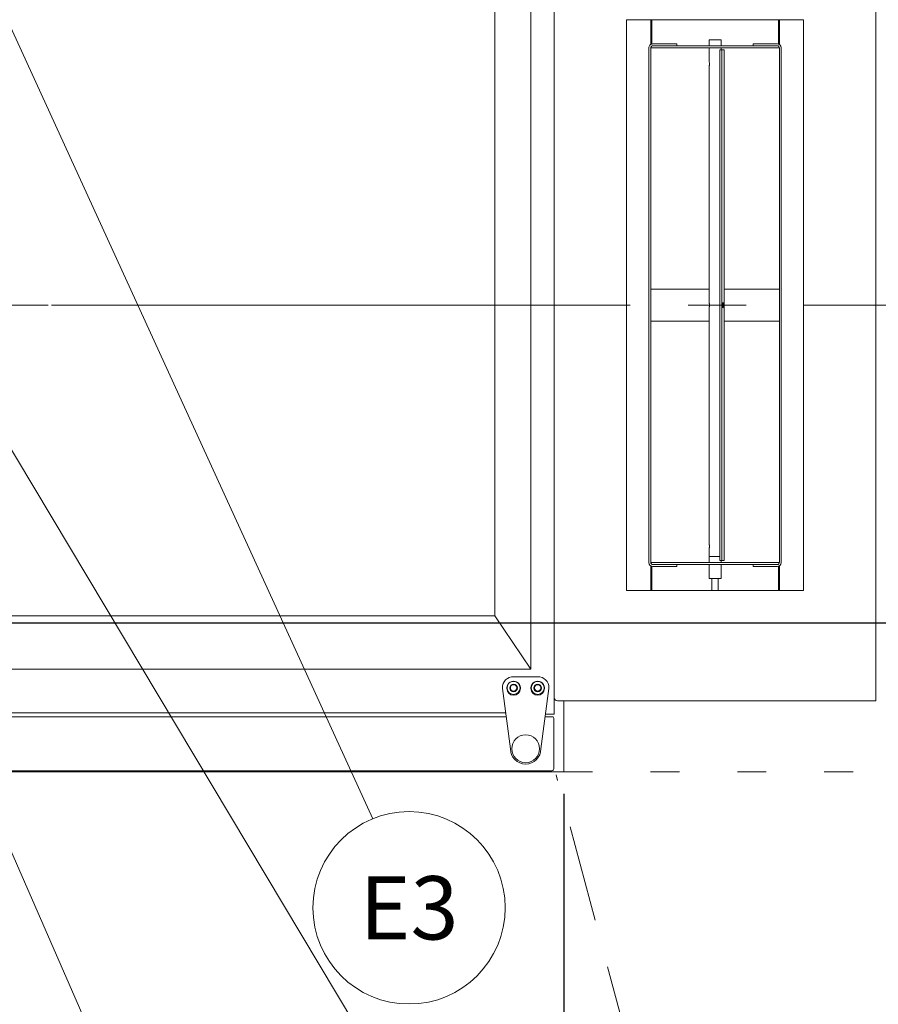
# Model space of a CAD drawing. Extents: x 0 to 411, y 0 to 262.
# Drawn here: x 116 to 143, y 166 to 196 of the extents above; entities that cross this region are included whole.
import ezdxf
from ezdxf.enums import TextEntityAlignment as Align

# ---------------------------------------------------------------- set-up
doc = ezdxf.new("R2010")
doc.units = 0
doc.header["$LTSCALE"] = 12
doc.header["$MEASUREMENT"] = 0
for name, pattern in [('C_CENTER_L', [3.45, 1.5, -0.15, 0.15, -0.15, 1.5]), ('C_DASHED_L', [0.375, 0.25, -0.125]), ('C_DASHED_M', [0.225, 0.075, -0.15]), ('C_SOLID_L', [0]), ('C_SOLID_M', [0])]:
    doc.linetypes.add(name, pattern=pattern)
doc.layers.get('0').update_dxf_attribs({"linetype": 'C_SOLID_M'})
doc.layers.get('Defpoints').update_dxf_attribs({"linetype": 'CONTINUOUS'})
doc.styles.get("Standard").update_dxf_attribs({"font": 'romans.shx'})
doc.dimstyles.get("Standard").update_dxf_attribs({"dimscale": 12, "dimtxt": 0.16, "dimasz": 0.18, "dimexe": 0.18, "dimexo": 0.06, "dimgap": 0.09, "dimtad": 0, "dimtih": 1, "dimtoh": 1, "dimdec": 3, "dimdsep": 46, "dimlunit": 5, "dimtxsty": 'Standard', "dimcen": 0.09, "dimaunit": 1, "dimadec": 0, "dimazin": 2, "dimtfac": 1, "dimtdec": 3, "dimtmove": 0, "dimatfit": 3, "dimfxl": 1, "dimfrac": 2, "dimtolj": 1, "dimtzin": 0, "dimarcsym": 0})

# ---------------------------------------------------------------- blocks, each defined once
blk = doc.blocks.new('*D1012')
at = {"color": 0, "linetype": 'Continuous', "lineweight": -2}
for p, q in [((144.921, 175.091), (144.921, 152.87)), ((132.921, 172.103), (132.921, 152.87)), ((132.921, 155.03), (130.761, 155.03)), ((142.761, 155.03), (135.081, 155.03))]:
    blk.add_line(p, q, dxfattribs=at).dxf.unprotected_set("ltscale", 0)
at = {"color": 0}
for points in [[(135.081, 155.39), (135.081, 154.67), (132.921, 155.03)], [(142.761, 154.67), (142.761, 155.39), (144.921, 155.03)]]:
    blk.add_solid(points, dxfattribs=at)
at = {"layer": 'Defpoints', "color": 0}
for p in [(144.921, 175.811), (132.921, 172.823), (132.921, 155.03)]:
    blk.add_point(p, dxfattribs=at)
at = {"color": 0, "lineweight": 0, "insert": (127.572, 155.03), "char_height": 1.92, "attachment_point": 5}
blk.add_mtext('\\A1;12"\\PMIN', dxfattribs=at)
blk = doc.blocks.new('*D1025')
at = {"color": 0, "linetype": 'Continuous', "lineweight": -2}
for p, q in [((167.953, 200.955), (167.953, 203.115)), ((132.919, 198.795), (170.113, 198.795)), ((167.953, 198.795), (167.953, 196.865)), ((167.953, 187.295), (167.953, 189.225)), ((171.704, 187.295), (165.793, 187.295)), ((167.953, 185.135), (167.953, 182.975))]:
    blk.add_line(p, q, dxfattribs=at).dxf.unprotected_set("ltscale", 0)
at = {"color": 0}
for points in [[(167.593, 200.955), (168.313, 200.955), (167.953, 198.795)], [(168.313, 185.135), (167.593, 185.135), (167.953, 187.295)]]:
    blk.add_solid(points, dxfattribs=at)
at = {"layer": 'Defpoints', "color": 0}
for p in [(132.199, 198.795), (167.953, 198.795), (172.424, 187.295)]:
    blk.add_point(p, dxfattribs=at)
at = {"color": 0, "lineweight": 0, "insert": (167.953, 193.045), "char_height": 1.92, "attachment_point": 5}
blk.add_mtext('\\A1;   11 1/2"\\PCHEMICAL PORTS', dxfattribs=at)
blk = doc.blocks.new('*D1072')
at = {"color": 0, "linetype": 'Continuous', "lineweight": -2}
for p, q in [((173.144, 187.295), (178.143, 187.295)), ((175.983, 185.135), (175.983, 184.945)), ((175.983, 179.58), (175.983, 179.865)), ((115.01, 177.42), (178.143, 177.42))]:
    blk.add_line(p, q, dxfattribs=at).dxf.unprotected_set("ltscale", 0)
at = {"color": 0}
for points in [[(176.343, 185.135), (175.623, 185.135), (175.983, 187.295)], [(175.623, 179.58), (176.343, 179.58), (175.983, 177.42)]]:
    blk.add_solid(points, dxfattribs=at)
at = {"layer": 'Defpoints', "color": 0}
for p in [(172.424, 187.295), (175.983, 187.295), (114.29, 177.42)]:
    blk.add_point(p, dxfattribs=at)
at = {"color": 0, "lineweight": 0, "insert": (175.983, 182.405), "char_height": 1.92, "attachment_point": 5}
blk.add_mtext('\\A1;9 7/8"', dxfattribs=at)
blk = doc.blocks.new('*D1074')
at = {"color": 0, "linetype": 'Continuous', "lineweight": -2}
for p, q in [((110.874, 210.166), (110.874, 228.997)), ((112.624, 179.807), (112.624, 228.997)), ((108.714, 226.837), (106.554, 226.837)), ((112.624, 226.837), (110.874, 226.837)), ((112.624, 226.837), (132.657, 226.837)), ((114.784, 226.837), (116.944, 226.837))]:
    blk.add_line(p, q, dxfattribs=at).dxf.unprotected_set("ltscale", 0)
at = {"color": 0}
for points in [[(108.714, 226.477), (108.714, 227.197), (110.874, 226.837)], [(114.784, 227.197), (114.784, 226.477), (112.624, 226.837)]]:
    blk.add_solid(points, dxfattribs=at)
at = {"layer": 'Defpoints', "color": 0}
for p in [(110.874, 226.837), (110.874, 209.446), (112.624, 179.087)]:
    blk.add_point(p, dxfattribs=at)
at = {"color": 0, "lineweight": 0, "insert": (138.726, 226.837), "char_height": 1.92, "attachment_point": 5}
blk.add_mtext('\\A1;1 3/4"', dxfattribs=at)
blk = doc.blocks.new('*D1081')
at = {"color": 0, "linetype": 'Continuous', "lineweight": -2}
for p, q in [((126.969, 199.694), (189.64, 199.694)), ((187.48, 197.534), (187.48, 197.315)), ((187.48, 189.455), (187.48, 189.675)), ((167.824, 187.295), (189.64, 187.295))]:
    blk.add_line(p, q, dxfattribs=at).dxf.unprotected_set("ltscale", 0)
at = {"color": 0}
for points in [[(187.84, 197.534), (187.12, 197.534), (187.48, 199.694)], [(187.12, 189.455), (187.84, 189.455), (187.48, 187.295)]]:
    blk.add_solid(points, dxfattribs=at)
at = {"layer": 'Defpoints', "color": 0}
for p in [(126.249, 199.694), (167.104, 187.295), (187.48, 187.295)]:
    blk.add_point(p, dxfattribs=at)
at = {"color": 0, "insert": (187.48, 193.495), "char_height": 1.92, "attachment_point": 5}
blk.add_mtext('\\A1;12 3/8"\\P DWER', dxfattribs=at)

msp = doc.modelspace()

# ---------------------------------------------------------------- linework, layer by layer
at = {"color": 160, "linetype": 'Continuous', "lineweight": 20}
for p, q in [((132.627, 174.5775), (132.627, 199.9047)), ((142.6271, 199.5924), (142.6271, 174.9981)), ((130.7781, 177.6326), (130.7781, 197.3668)), ((131.8966, 175.979), (131.8966, 197.1333)), ((130.7781, 177.6326), (90.9263, 177.6326)), ((130.7781, 177.6326), (131.8966, 175.9791)), ((89.8707, 175.979), (131.8966, 175.979)), ((131.874, 175.9834), (131.874, 175.9791)), ((132.7251, 174.9981), (142.6271, 174.9981)), ((132.921, 174.9981), (132.921, 172.7905)), ((90.616, 174.5015), (131.1291, 174.5015)), ((132.3443, 174.5015), (132.5882, 174.5015)), ((132.3544, 174.5775), (132.627, 174.5775)), ((132.612, 174.4537), (132.612, 172.8825)), ((132.552, 172.8225), (111.1397, 172.8225)), ((132.921, 172.7905), (115.1424, 172.7905))]:
    msp.add_line(p, q, dxfattribs=at)
at = {"linetype": 'Continuous', "lineweight": 20}
for p, q in [((126.9896, 171.33), (114.8683, 197.7997)), ((135.627, 195.3993), (135.627, 196.1703)), ((135.6581, 195.4125), (135.6581, 196.1703)), ((139.5961, 195.4125), (139.5961, 196.1703)), ((139.6271, 196.1703), (139.6271, 195.3993)), ((136.4391, 195.4168), (135.69, 195.4168)), ((135.69, 195.3578), (139.5641, 195.3578)), ((136.4391, 195.3578), (136.4391, 195.4168)), ((137.8145, 195.5453), (137.4396, 195.5453)), ((137.4396, 195.3578), (137.4396, 195.5453)), ((137.8146, 195.3578), (137.8146, 195.5453)), ((139.5641, 195.4168), (138.8151, 195.4168)), ((138.8151, 195.3578), (138.8151, 195.4168)), ((135.568, 195.2948), (135.568, 179.2956)), ((137.4396, 194.8727), (137.4396, 195.2953)), ((137.8373, 195.2328), (137.7783, 195.2328)), ((137.7783, 195.2328), (137.7783, 179.3576)), ((137.8146, 195.2328), (137.8146, 195.2953)), ((137.9098, 195.2328), (137.8373, 195.2328)), ((137.8373, 195.2328), (137.8373, 179.3576)), ((137.9098, 179.3576), (137.9098, 195.2328)), ((139.6861, 179.2956), (139.6861, 195.2948)), ((137.4396, 187.3726), (137.4396, 194.7179)), ((137.4396, 187.7952), (135.627, 187.7952)), ((139.6271, 187.7952), (137.9098, 187.7952)), ((137.4396, 179.8725), (137.4396, 187.2178)), ((135.627, 186.7952), (137.4396, 186.7952)), ((137.9098, 186.7952), (139.6271, 186.7952)), ((137.4396, 179.2951), (137.4396, 179.7177)), ((135.627, 178.4201), (135.627, 179.1911)), ((135.6581, 178.4166), (135.6581, 179.1779)), ((139.5641, 179.2326), (135.69, 179.2326)), ((135.69, 179.1736), (136.4391, 179.1736)), ((136.4391, 179.2326), (136.4391, 179.1736)), ((137.4396, 178.7951), (137.4396, 179.2326)), ((137.7783, 179.3576), (137.9098, 179.3576)), ((137.8146, 179.2951), (137.8146, 179.3576)), ((137.8146, 178.7951), (137.8146, 179.2326)), ((138.8151, 179.2326), (138.8151, 179.1736)), ((138.8151, 179.1736), (139.5641, 179.1736)), ((139.5961, 178.4166), (139.5961, 179.1779)), ((139.6271, 179.1911), (139.6271, 178.4201)), ((137.8145, 178.7951), (137.4396, 178.7951)), ((137.5307, 178.4166), (137.5307, 178.7951)), ((137.7234, 178.4166), (137.7234, 178.7951)), ((90.6323, 174.6245), (131.1128, 174.6245))]:
    msp.add_line(p, q, dxfattribs=at)
at = {"color": 20, "linetype": 'Continuous', "lineweight": 20}
for p, q in [((140.3771, 196.1703), (134.877, 196.1703)), ((134.877, 196.1703), (134.877, 178.4201)), ((140.3771, 178.4201), (140.3771, 196.1703)), ((135.627, 195.2953), (139.6271, 195.2953)), ((135.627, 195.2953), (135.627, 179.2951)), ((139.6271, 179.2951), (139.6271, 195.2953)), ((139.6271, 179.2951), (135.627, 179.2951)), ((134.877, 178.4201), (140.3771, 178.4201))]:
    msp.add_line(p, q, dxfattribs=at)
at = {"color": 92, "lineweight": 0}
msp.add_line((110.4987, 191.5694), (126.4238, 164.9468), dxfattribs=at).dxf.unprotected_set("ltscale", 0)
at = {"linetype": 'C_CENTER_L', "lineweight": 9}
msp.add_line((33.9902, 187.295), (165.9952, 187.295), dxfattribs=at)
at = {"color": 201, "lineweight": 0}
msp.add_line((112.6237, 177.42), (118.3844, 164.2718), dxfattribs=at).dxf.unprotected_set("ltscale", 0)
at = {"color": 2, "linetype": 'Continuous', "lineweight": 20}
for p, q in [((132.1117, 175.7446), (131.3617, 175.7446)), ((131.0127, 175.3956), (131.0127, 175.3776)), ((131.0127, 175.3776), (131.2617, 173.5036)), ((131.1517, 175.3776), (131.1517, 175.3956)), ((131.5717, 175.3956), (131.5717, 175.3776)), ((131.9017, 175.3776), (131.9017, 175.3956)), ((132.2117, 173.5036), (132.4607, 175.3776)), ((132.3217, 175.3956), (132.3217, 175.3776)), ((132.4607, 175.3776), (132.4607, 175.3956))]:
    msp.add_line(p, q, dxfattribs=at)
at = {"color": 41, "linetype": 'Continuous', "lineweight": 20}
msp.add_line((132.5548, 172.8226), (132.552, 172.8225), dxfattribs=at)
at = {"color": 20, "linetype": 'C_DASHED_L', "lineweight": 9}
msp.add_line((137.389, 155.1349), (132.6834, 172.6964), dxfattribs=at)
at = {"color": 20, "linetype": 'C_DASHED_M', "lineweight": 20}
msp.add_line((132.921, 172.7905), (154.3701, 172.7905), dxfattribs=at)
at = {"linetype": 'Continuous', "lineweight": 20, "flags": 128}
for points in [[(137.4396, 194.8733), (137.4392, 194.8717), (137.441, 194.8686), (137.4445, 194.8609), (137.4455, 194.8549), (137.448, 194.845), (137.4509, 194.8342), (137.4534, 194.8215), (137.4546, 194.8089), (137.455, 194.7954), (137.4546, 194.7819), (137.4534, 194.7693), (137.451, 194.7566), (137.448, 194.7458), (137.4456, 194.7359), (137.4445, 194.7298), (137.441, 194.7221), (137.4392, 194.7189), (137.4396, 194.7173)], [(137.4396, 187.3732), (137.4392, 187.3716), (137.441, 187.3685), (137.4445, 187.3608), (137.4455, 187.3548), (137.448, 187.3449), (137.4509, 187.3341), (137.4534, 187.3214), (137.4546, 187.3089), (137.455, 187.2953), (137.4546, 187.2818), (137.4534, 187.2692), (137.451, 187.2565), (137.448, 187.2457), (137.4456, 187.2358), (137.4445, 187.2298), (137.441, 187.222), (137.4392, 187.2188), (137.4396, 187.2172)], [(137.8735, 187.2172), (137.8723, 187.2192), (137.873, 187.2231), (137.8736, 187.2327), (137.8725, 187.2401), (137.8719, 187.2522), (137.8722, 187.2654), (137.8722, 187.2805), (137.8721, 187.2952), (137.8722, 187.3099), (137.8722, 187.325), (137.8719, 187.3382), (137.8725, 187.3504), (137.8736, 187.3577), (137.873, 187.3673), (137.8723, 187.3713), (137.8735, 187.3732)], [(137.8735, 187.3732), (137.8748, 187.3713), (137.8741, 187.3673), (137.8735, 187.3577), (137.8746, 187.3504), (137.8752, 187.3382), (137.8749, 187.325), (137.8749, 187.3099), (137.875, 187.2952), (137.8749, 187.2805), (137.8749, 187.2654), (137.8752, 187.2522), (137.8746, 187.2401), (137.8735, 187.2327), (137.8741, 187.2231), (137.8748, 187.2192), (137.8735, 187.2172)], [(137.4396, 179.8731), (137.4392, 179.8715), (137.441, 179.8684), (137.4445, 179.8607), (137.4455, 179.8547), (137.448, 179.8448), (137.4509, 179.834), (137.4534, 179.8213), (137.4546, 179.8088), (137.455, 179.7952), (137.4546, 179.7817), (137.4534, 179.7691), (137.451, 179.7564), (137.448, 179.7456), (137.4456, 179.7357), (137.4445, 179.7297), (137.441, 179.7219), (137.4392, 179.7187), (137.4396, 179.7171)], [(137.7784, 179.4831), (137.7735, 179.4831), (137.7687, 179.4831), (137.7662, 179.4831), (137.7638, 179.4831), (137.7614, 179.4831), (137.759, 179.4831), (137.7578, 179.4831), (137.7565, 179.4831), (137.7553, 179.4831), (137.7541, 179.4831), (137.7535, 179.4831), (137.7529, 179.4831), (137.7526, 179.4831), (137.7523, 179.4831), (137.7519, 179.4831), (137.7515, 179.4831), (137.7508, 179.4831), (137.75, 179.4831), (137.7493, 179.4831), (137.7485, 179.4831), (137.7456, 179.4831), (137.7426, 179.4831), (137.7396, 179.4831), (137.7366, 179.4831), (137.7337, 179.4831), (137.7307, 179.4831), (137.7277, 179.4831), (137.7247, 179.4831), (137.724, 179.4831), (137.7233, 179.4831), (137.7225, 179.4831), (137.7218, 179.4831), (137.7214, 179.4831), (137.721, 179.4831), (137.7206, 179.4831), (137.7202, 179.4831), (137.7194, 179.4831), (137.7186, 179.4831), (137.7169, 179.4831), (137.7152, 179.4831), (137.7135, 179.4831), (137.7118, 179.4831), (137.7085, 179.4831), (137.7051, 179.4831), (137.7018, 179.4831), (137.6984, 179.4831), (137.6967, 179.4831), (137.695, 179.4831), (137.6934, 179.4831), (137.6917, 179.4831), (137.69, 179.4831), (137.6883, 179.4831), (137.6875, 179.4831), (137.6867, 179.4831), (137.6862, 179.4831), (137.6858, 179.4831), (137.6854, 179.4831), (137.685, 179.4831), (137.6845, 179.4831), (137.6841, 179.4831), (137.6836, 179.4831), (137.6832, 179.4831), (137.6823, 179.4831), (137.6814, 179.4831), (137.6796, 179.4831), (137.6778, 179.4831), (137.676, 179.4831), (137.6742, 179.4831), (137.6724, 179.4831), (137.6706, 179.4831), (137.667, 179.4831), (137.6634, 179.4831), (137.6598, 179.4831), (137.6562, 179.4831), (137.6544, 179.4831), (137.6526, 179.4831), (137.6508, 179.4831), (137.649, 179.4831), (137.6481, 179.4831), (137.6472, 179.4831), (137.6468, 179.4831), (137.6463, 179.4831), (137.6459, 179.4831), (137.6454, 179.4831), (137.6445, 179.4831), (137.6436, 179.4831), (137.6426, 179.4831), (137.6417, 179.4831), (137.6381, 179.4831), (137.6344, 179.4831), (137.6307, 179.4831), (137.627, 179.4831), (137.6234, 179.4831), (137.6197, 179.4831), (137.616, 179.4831), (137.6123, 179.4831), (137.6114, 179.4831), (137.6105, 179.4831), (137.6096, 179.4831), (137.6087, 179.4831), (137.6082, 179.4831), (137.6077, 179.4831), (137.6073, 179.4831), (137.6068, 179.4831), (137.6059, 179.4831), (137.605, 179.4831), (137.6032, 179.4831), (137.6014, 179.4831), (137.5996, 179.4831), (137.5978, 179.4831), (137.5943, 179.4831), (137.5907, 179.4831), (137.5871, 179.4831), (137.5835, 179.4831), (137.5817, 179.4831), (137.5799, 179.4831), (137.5781, 179.4831), (137.5763, 179.4831), (137.5745, 179.4831), (137.5727, 179.4831), (137.5718, 179.4831), (137.5709, 179.4831), (137.5704, 179.4831), (137.57, 179.4831), (137.5695, 179.4831), (137.5691, 179.4831), (137.5687, 179.4831), (137.5683, 179.4831), (137.5678, 179.4831), (137.5674, 179.4831), (137.5666, 179.4831), (137.5657, 179.4831), (137.5641, 179.4831), (137.5624, 179.4831), (137.5607, 179.4831), (137.559, 179.4831), (137.5573, 179.4831), (137.5557, 179.4831), (137.5523, 179.4831), (137.549, 179.4831), (137.5456, 179.4831), (137.5422, 179.4831), (137.5406, 179.4831), (137.5389, 179.4831), (137.5372, 179.4831), (137.5355, 179.4831), (137.5347, 179.4831), (137.5338, 179.4831), (137.5334, 179.4831), (137.533, 179.4831), (137.5327, 179.4831), (137.5323, 179.4831), (137.5316, 179.4831), (137.5308, 179.4831), (137.5301, 179.4831), (137.5293, 179.4831), (137.5264, 179.4831), (137.5234, 179.4831), (137.5204, 179.4831), (137.5174, 179.4831), (137.5145, 179.4831), (137.5115, 179.4831), (137.5085, 179.4831), (137.5055, 179.4831), (137.5048, 179.4831), (137.5041, 179.4831), (137.5033, 179.4831), (137.5026, 179.4831), (137.5022, 179.4831), (137.5018, 179.4831), (137.5015, 179.4831), (137.5012, 179.4831), (137.5006, 179.4831), (137.4999, 179.4831), (137.4987, 179.4831), (137.4975, 179.4831), (137.4963, 179.4831), (137.495, 179.4831), (137.4926, 179.4831), (137.4901, 179.4831), (137.4876, 179.4831), (137.4852, 179.4831), (137.484, 179.4831), (137.4827, 179.4831), (137.4815, 179.4831), (137.4803, 179.4831), (137.479, 179.4831), (137.4778, 179.4831), (137.4772, 179.4831), (137.4766, 179.4831), (137.4763, 179.4831), (137.476, 179.4831), (137.4757, 179.4831), (137.4754, 179.4831), (137.4751, 179.4831), (137.4749, 179.4831), (137.4747, 179.4831), (137.4744, 179.4831), (137.474, 179.4831), (137.4735, 179.4831), (137.4726, 179.4831), (137.4717, 179.4831), (137.4708, 179.4831), (137.4698, 179.4831), (137.4689, 179.4831), (137.468, 179.4831), (137.4662, 179.4831), (137.4643, 179.4831), (137.4625, 179.4831), (137.4607, 179.4831), (137.4597, 179.4831), (137.4588, 179.4831), (137.4579, 179.4831), (137.457, 179.4831), (137.4565, 179.4831), (137.4561, 179.4831), (137.4559, 179.4831), (137.4557, 179.4831), (137.4555, 179.4831), (137.4554, 179.4831), (137.4551, 179.4831), (137.4548, 179.4831), (137.4545, 179.4831), (137.4542, 179.4831), (137.4531, 179.4831), (137.452, 179.4831), (137.4508, 179.4831), (137.4497, 179.4831), (137.4486, 179.4831), (137.4474, 179.4831), (137.4463, 179.4831), (137.4452, 179.4831), (137.4449, 179.4831), (137.4446, 179.4831), (137.4443, 179.4831), (137.444, 179.4831), (137.4439, 179.4831), (137.4438, 179.4831), (137.4437, 179.4831), (137.4436, 179.4831), (137.4435, 179.4831), (137.4434, 179.4831), (137.4432, 179.4831), (137.443, 179.4831), (137.4428, 179.4831), (137.4426, 179.4831), (137.4423, 179.4831), (137.4419, 179.4831), (137.4415, 179.4831), (137.4411, 179.4831), (137.4403, 179.4831), (137.4396, 179.4831)]]:
    msp.add_lwpolyline(points, dxfattribs=at)
msp.add_lwpolyline([(137.4396, 179.4831), (137.4396, 179.4831), (137.4396, 179.4831), (137.4396, 179.4831), (137.4396, 179.4831), (137.4396, 179.4831), (137.4396, 179.4831), (137.4396, 179.4831), (137.4396, 179.4831)], close=True, dxfattribs=at)
at = {"color": 2, "linetype": 'Continuous', "lineweight": 20}
for centre, radius in [((131.3617, 175.3956), 0.203), ((131.3617, 175.3956), 0.1205), ((131.3617, 175.3956), 0.1005), ((132.1117, 175.3956), 0.203), ((132.1117, 175.3956), 0.1205), ((132.1117, 175.3956), 0.1005), ((131.7367, 173.5036), 0.4325)]:
    msp.add_circle(centre, radius, dxfattribs=at)
at = {"linetype": 'C_SOLID_L', "lineweight": 20}
msp.add_circle((128.1128, 168.5589), 2.99, dxfattribs=at).dxf.unprotected_set("ltscale", 0)
at = {"linetype": 'Continuous', "lineweight": 20}
for centre, radius, start, end in [((135.69, 195.2948), 0.122, 90, 180.00001), ((135.69, 195.2948), 0.063, 90, 179.99998), ((139.5641, 195.2948), 0.122, 0, 90), ((139.5641, 195.2948), 0.063, 0.00002, 90), ((135.69, 179.2956), 0.122, 180.00001, 270), ((135.69, 179.2956), 0.063, 180.00001, 270), ((139.5641, 179.2956), 0.122, 270, 0), ((139.5641, 179.2956), 0.063, 270, 0.00002)]:
    msp.add_arc(centre, radius, start, end, dxfattribs=at)
at = {"color": 2, "linetype": 'Continuous', "lineweight": 20}
for centre, radius, start, end in [((131.3617, 175.3956), 0.349, 90, 180.00001), ((132.1117, 175.3956), 0.349, 0, 90), ((131.3617, 175.3956), 0.21, 0, 180.00001), ((132.1117, 175.3956), 0.21, 0, 180.00001), ((131.3617, 175.3776), 0.21, 180.00001, 0.00001), ((132.1117, 175.3776), 0.21, 180.00001, 0.00001), ((131.7367, 173.5036), 0.475, 180.00001, 0.00001)]:
    msp.add_arc(centre, radius, start, end, dxfattribs=at)
at = {"color": 160, "linetype": 'Continuous', "lineweight": 20}
for centre, radius, start, end in [((132.7251, 175.0954), 0.098, 180, 270), ((132.552, 174.4537), 0.06, 0, 52.89355), ((132.552, 172.8825), 0.06, 272.67209, 0)]:
    msp.add_arc(centre, radius, start, end, dxfattribs=at)
at = {"color": 20, "linetype": 'C_DASHED_L', "lineweight": 9}
msp.add_arc((131.0495, 174.3525), 20.2362, 184.42846, 288.2568, dxfattribs=at)

# ---------------------------------------------------------------- texts
at = {"linetype": 'C_SOLID_L', "lineweight": 0}
e = msp.add_text('E3', height=1.968, dxfattribs=at)
e.set_placement((128.1128, 167.5749), align=Align.CENTER)
e.dxf.unprotected_set("ltscale", 0)

# ---------------------------------------------------------------- dimensions: what is measured, and where the dimension line sits
at = {"color": 201, "linetype": 'Continuous', "lineweight": 0}
dim = msp.add_linear_dim(base=(110.8737, 226.837), p1=(112.6237, 179.0867), p2=(110.8737, 209.4462), text='1 3/4"', dimstyle='Standard', override={"dimpost": '"'}, dxfattribs=at)
dim.commit()
dim.dimension.update_dxf_attribs({"geometry": '*D1074', "text_midpoint": (138.7259, 226.837), "dimtype": 160})
dim.dimension.dxf.unprotected_set("ltscale", 0)
at = {"linetype": 'Continuous', "lineweight": 0}
dim = msp.add_linear_dim(base=(167.9529, 198.795), p1=(172.4239, 187.295), p2=(132.1987, 198.795), angle=270, text='   11 1/2"\\PCHEMICAL PORTS', dimstyle='Standard', override={"dimpost": '"'}, dxfattribs=at)
dim.commit()
dim.dimension.update_dxf_attribs({"geometry": '*D1025', "text_midpoint": (167.9529, 193.045), "dimtype": 160})
dim.dimension.dxf.unprotected_set("ltscale", 0)
at = {"color": 190, "linetype": 'Continuous'}
dim = msp.add_linear_dim(base=(187.4798, 187.295), p1=(126.2487, 199.6944), p2=(167.1043, 187.295), angle=90, text='12 3/8"\\P DWER', dimstyle='Standard', override={"dimpost": '"'}, dxfattribs=at)
dim.commit()
dim.dimension.update_dxf_attribs({"geometry": '*D1081', "text_midpoint": (187.4798, 193.4947), "dimtype": 160})
dim.dimension.dxf.unprotected_set("ltscale", 0)
at = {"color": 201, "linetype": 'Continuous', "lineweight": 0}
dim = msp.add_linear_dim(base=(175.9826, 187.295), p1=(114.2904, 177.42), p2=(172.4239, 187.295), angle=270, text='9 7/8"', dimstyle='Standard', override={"dimpost": '"'}, dxfattribs=at)
dim.commit()
dim.dimension.update_dxf_attribs({"geometry": '*D1072', "text_midpoint": (175.9826, 182.4054), "dimtype": 160})
dim.dimension.dxf.unprotected_set("ltscale", 0)
at = {"linetype": 'Continuous', "lineweight": 0}
dim = msp.add_linear_dim(base=(132.921, 155.0296), p1=(144.9211, 175.8108), p2=(132.921, 172.8225), text='12"\\PMIN', dimstyle='Standard', override={"dimpost": '"'}, dxfattribs=at)
dim.commit()
dim.dimension.update_dxf_attribs({"geometry": '*D1012', "text_midpoint": (127.5724, 155.0296), "dimtype": 160})
dim.dimension.dxf.unprotected_set("ltscale", 0)

doc.saveas('drawing.dxf')
